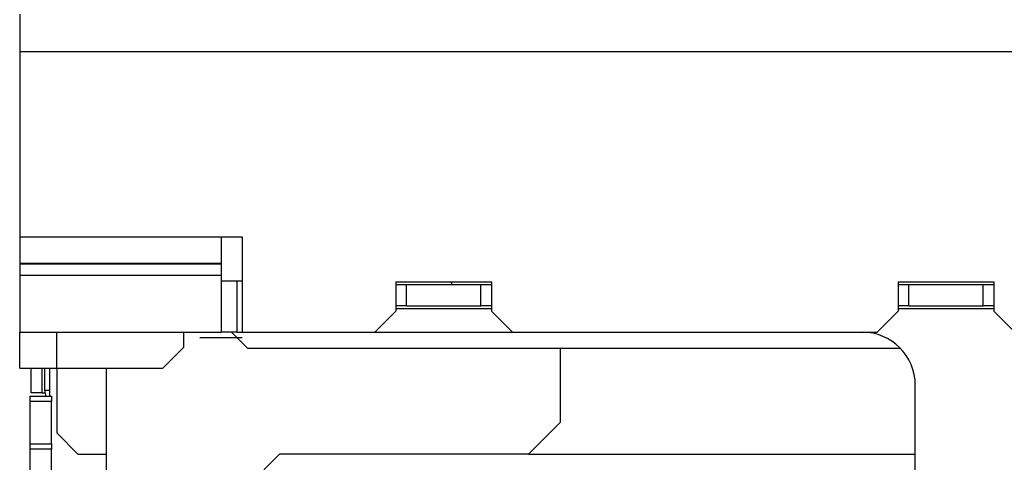
# Model space of a CAD drawing. Units: inches. Extents: x -257 to 41, y -63 to 178.
# Drawn here: x -164 to -160, y -16 to -14 of the extents above; entities that cross this region are included whole.
import ezdxf

# ---------------------------------------------------------------- set-up
doc = ezdxf.new("R2010")
doc.units = ezdxf.units.IN
doc.header["$MEASUREMENT"] = 0
doc.layers.add('TFR-TRI', color=7, linetype='CONTINUOUS')

msp = doc.modelspace()

# ---------------------------------------------------------------- linework, layer by layer
at = {"layer": 'TFR-TRI', "color": 251, "linetype": 'Continuous'}
for p, q in [((-163.656, -13.9316), (-163.656, -13.9719)), ((-163.656, -13.9719), (-163.656, -14.0694)), ((-163.656, -14.0694), (-163.656, -14.7584)), ((-163.656, -14.0694), (-132.2387, -14.0694)), ((-163.656, -14.7584), (-162.908, -14.7584)), ((-163.656, -14.7584), (-163.656, -14.8111)), ((-162.908, -14.7584), (-162.8292, -14.7584)), ((-162.908, -14.7584), (-162.908, -14.8111)), ((-162.8292, -14.7584), (-162.8292, -15.1127)), ((-163.656, -14.8111), (-163.656, -14.8558)), ((-162.908, -14.8111), (-162.908, -14.8558)), ((-163.656, -14.8558), (-162.908, -14.8558)), ((-163.656, -14.8558), (-163.656, -14.8586)), ((-163.656, -14.8586), (-162.908, -14.8586)), ((-163.656, -14.8586), (-163.656, -14.8777)), ((-163.656, -14.8777), (-163.656, -14.9003)), ((-162.908, -14.8558), (-162.908, -14.8586)), ((-162.908, -14.8586), (-162.908, -14.8777)), ((-162.908, -14.8777), (-162.908, -14.9003)), ((-163.656, -14.9003), (-162.908, -14.9003)), ((-163.656, -14.9003), (-163.656, -15.1127)), ((-162.908, -14.9003), (-162.908, -15.1127)), ((-162.908, -14.9217), (-162.8292, -14.9217)), ((-162.8489, -14.9217), (-162.8489, -15.1127)), ((-162.2584, -14.9257), (-162.2584, -15.0339)), ((-162.2584, -14.9257), (-161.904, -14.9257)), ((-161.904, -14.9257), (-161.904, -15.0339)), ((-160.3922, -14.9257), (-160.3922, -15.0339)), ((-160.3922, -14.9257), (-160.0379, -14.9257)), ((-160.0379, -14.9257), (-160.0379, -15.0339)), ((-162.2584, -15.0241), (-161.904, -15.0241)), ((-160.3922, -15.0241), (-160.0379, -15.0241)), ((-162.3371, -15.1127), (-162.2584, -15.0339)), ((-161.904, -15.0339), (-161.8253, -15.1127)), ((-160.471, -15.1127), (-160.3922, -15.0339)), ((-160.0379, -15.0339), (-159.9591, -15.1127)), ((-163.656, -15.1127), (-162.908, -15.1127)), ((-162.8292, -15.1334), (-162.9867, -15.1334)), ((-162.8907, -15.1127), (-162.908, -15.1127)), ((-162.8489, -15.1127), (-162.8907, -15.1127)), ((-162.8489, -15.1127), (-162.8292, -15.1127)), ((-162.8292, -15.1127), (-162.3371, -15.1127)), ((-162.3371, -15.1127), (-161.8253, -15.1127)), ((-161.8253, -15.1127), (-160.471, -15.1127)), ((-160.3292, -15.8213), (-160.3292, -15.3095))]:
    msp.add_line(p, q, dxfattribs=at)
at = {"layer": 'TFR-TRI', "color": 7, "linetype": 'Continuous'}
for p, q in [((-162.2584, -14.9355), (-162.219, -14.9355)), ((-162.219, -14.9355), (-161.9434, -14.9355)), ((-162.219, -15.0143), (-162.219, -14.9355)), ((-162.0517, -14.9257), (-162.0517, -14.9355)), ((-161.9434, -14.9355), (-161.904, -14.9355)), ((-161.9434, -15.0143), (-161.9434, -14.9355)), ((-160.3922, -14.9355), (-160.3528, -14.9355)), ((-160.3528, -14.9355), (-160.0773, -14.9355)), ((-160.3528, -15.0143), (-160.3528, -14.9355)), ((-160.0773, -14.9355), (-160.0379, -14.9355)), ((-160.0773, -15.0143), (-160.0773, -14.9355)), ((-162.219, -15.0143), (-162.2584, -15.0143)), ((-162.219, -15.0143), (-161.9434, -15.0143)), ((-161.904, -15.0143), (-161.9434, -15.0143)), ((-160.3528, -15.0143), (-160.3922, -15.0143)), ((-160.3528, -15.0143), (-160.0773, -15.0143)), ((-160.0379, -15.0143), (-160.0773, -15.0143))]:
    msp.add_line(p, q, dxfattribs=at)
at = {"layer": 'TFR-TRI', "color": 252, "linetype": 'Continuous'}
for p, q in [((-163.656, -15.2465), (-163.656, -15.1127)), ((-163.5182, -15.2465), (-163.5182, -15.1127)), ((-163.0458, -15.1678), (-163.0458, -15.1127)), ((-162.8686, -15.1127), (-162.8095, -15.1717)), ((-163.1245, -15.2465), (-163.0458, -15.1678)), ((-162.8095, -15.1717), (-160.3851, -15.1717)), ((-163.656, -15.2465), (-163.6156, -15.2465)), ((-163.6156, -15.2465), (-163.5182, -15.2465)), ((-163.5182, -15.2465), (-163.5182, -15.4867)), ((-163.5182, -15.2465), (-163.1245, -15.2465)), ((-163.5182, -15.4867), (-163.4395, -15.5654)), ((-163.4395, -15.5654), (-163.3339, -15.5654)), ((-161.7658, -15.5654), (-160.3289, -15.5654))]:
    msp.add_line(p, q, dxfattribs=at)
at = {"layer": 'TFR-TRI', "color": 15, "linetype": 'Continuous'}
for p, q in [((-161.6481, -15.1717), (-161.6481, -15.4473)), ((-163.3341, -15.6261), (-163.3341, -15.2466)), ((-161.7662, -15.5654), (-161.6481, -15.4473)), ((-162.8086, -15.6835), (-162.6904, -15.5654)), ((-161.7662, -15.5654), (-162.6904, -15.5654))]:
    msp.add_line(p, q, dxfattribs=at)
at = {"layer": 'TFR-TRI', "color": 173, "linetype": 'Continuous'}
for p, q in [((-163.613, -15.3119), (-163.613, -15.2465)), ((-163.5736, -15.2465), (-163.5736, -15.3119)), ((-163.613, -15.3373), (-163.613, -15.3119)), ((-163.5736, -15.3119), (-163.5736, -15.3373)), ((-163.5736, -15.3373), (-163.613, -15.3373)), ((-163.5736, -15.3373), (-163.5705, -15.3373)), ((-163.5705, -15.3373), (-163.5618, -15.3373))]:
    msp.add_line(p, q, dxfattribs=at)
at = {"layer": 'TFR-TRI', "color": 44, "linetype": 'Continuous'}
for p, q in [((-163.5623, -15.3292), (-163.5623, -15.2465)), ((-163.5458, -15.3292), (-163.5623, -15.3292))]:
    msp.add_line(p, q, dxfattribs=at)
at = {"layer": 'TFR-TRI', "color": 83, "linetype": 'Continuous'}
msp.add_line((-163.5458, -15.2469), (-163.5458, -15.3508), dxfattribs=at)
at = {"layer": 'TFR-TRI', "color": 163, "linetype": 'Continuous'}
for p, q in [((-163.6166, -15.3702), (-163.6166, -15.3505)), ((-163.6166, -15.3505), (-163.5379, -15.3505)), ((-163.5379, -15.3505), (-163.5379, -15.3702)), ((-163.6166, -15.5276), (-163.6166, -15.3702)), ((-163.5379, -15.3702), (-163.6166, -15.3702)), ((-163.5379, -15.5276), (-163.5379, -15.3702)), ((-163.6166, -15.5473), (-163.6166, -15.5276)), ((-163.6166, -15.5276), (-163.5379, -15.5276)), ((-163.5379, -15.5276), (-163.5379, -15.5473)), ((-163.6166, -15.6261), (-163.6166, -15.5473)), ((-163.5379, -15.5473), (-163.6166, -15.5473)), ((-163.5379, -15.6261), (-163.5379, -15.5473))]:
    msp.add_line(p, q, dxfattribs=at)
at = {"layer": 'TFR-TRI', "color": 251, "linetype": 'Continuous'}
msp.add_arc((-160.5261, -15.3095), 0.1969, 0, 90, dxfattribs=at)
at = {"layer": 'TFR-TRI', "color": 44, "linetype": 'Continuous'}
msp.add_arc((-163.4914, -15.3292), 0.0709, 180, 197.4586, dxfattribs=at)

doc.saveas('drawing.dxf')
